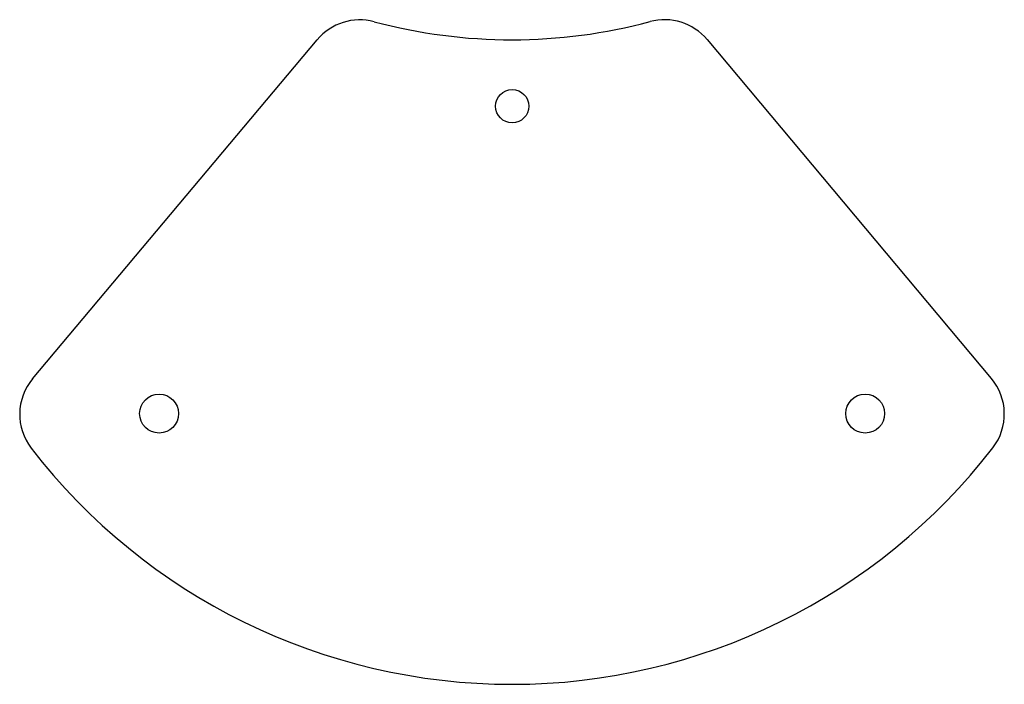
# Model space of a CAD drawing. Extents: x -1700 to 1900, y -2543 to 2807.
# Drawn here: x -135 to 42, y -1680 to -1560 of the extents above; entities that cross this region are included whole.
import ezdxf

# ---------------------------------------------------------------- set-up
doc = ezdxf.new("R2010")
doc.units = 0
doc.header["$LTSCALE"] = 101.6
doc.layers.add('DATA', color=7, linetype='CONTINUOUS')

msp = doc.modelspace()

# ---------------------------------------------------------------- linework, layer by layer
at = {"layer": 'DATA', "color": 7, "linetype": 'CONTINUOUS'}
for p, q in [((-132.19, -1624.87), (-81.05, -1563.92)), ((-10.97, -1563.9), (40.12, -1624.79))]:
    msp.add_line(p, q, dxfattribs=at)
for centre, radius in [((-46, -1575.87), 3), ((-109.46, -1631.12), 3.5), ((17.45, -1631.12), 3.5)]:
    msp.add_circle(centre, radius, dxfattribs=at)
for centre, radius, start, end in [((-73.38, -1570.36), 10.01, 75.0837, 139.9689), ((-46.06, -1467.7), 96.23, 255.0999, 284.9549), ((-18.64, -1570.34), 10.01, 40.0312, 104.9711), ((-124.56, -1631.27), 9.96, 139.9818, 217.6616), ((32.5, -1631.19), 9.96, 322.393, 40.0183), ((-46.06, -1570.63), 109.15, 217.6834, 322.371)]:
    msp.add_arc(centre, radius, start, end, dxfattribs=at)

doc.saveas('drawing.dxf')
